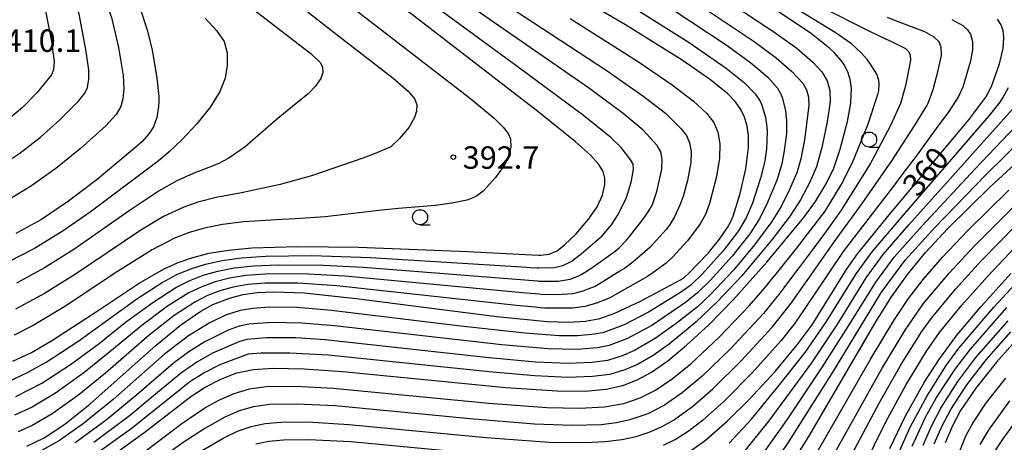
# Model space of a CAD drawing. Extents: x -8000 to -6000, y 94500 to 96000.
# Drawn here: x -6833 to -6668, y 95182 to 95253 of the extents above; entities that cross this region are included whole.
import ezdxf

# ---------------------------------------------------------------- set-up
doc = ezdxf.new("R2010")
doc.units = 0
for name, color, linetype in [('6331000', 2, 'Continuous'), ('7101000', 4, 'Continuous'), ('7102000', 2, 'Continuous'), ('7312000', 4, 'Continuous')]:
    doc.layers.add(name, color=color, linetype=linetype)
doc.styles.add('Dm_Anotation', font='txt.shx', dxfattribs={"bigfont": 'PSCDM.shx'})

# ---------------------------------------------------------------- blocks, each defined once
blk = doc.blocks.new('633100')
at = {"layer": '6331000'}
blk.add_lwpolyline([(0, -0.5), (0.67, -0.5)], dxfattribs=at)
blk.add_circle((0, 0), 0.5, dxfattribs=at)
blk = doc.blocks.new('731200')
at = {"layer": '7312000'}
blk.add_circle((0, 0), 0.15, dxfattribs=at)

msp = doc.modelspace()

# ---------------------------------------------------------------- linework, layer by layer
at = {"layer": '7101000', "flags": 128}
for points in [[(-6831.67, 95181.58), (-6828.79, 95183.02), (-6825.35, 95185.29), (-6821.17, 95188.62), (-6810.07, 95198.48), (-6806.01, 95201.82), (-6802.64, 95204.14), (-6800.62, 95205.23), (-6797.67, 95206.38), (-6795.57, 95206.91), (-6793.21, 95207.24), (-6790.46, 95207.38), (-6785.36, 95207.18), (-6776.66, 95206.25), (-6753.2, 95203.27), (-6744.82, 95202.42), (-6741.1, 95202.31), (-6738.42, 95202.46), (-6735.99, 95202.94), (-6733.5, 95203.79), (-6729.19, 95205.8), (-6722.55, 95209.37), (-6721.87, 95209.83), (-6721.13, 95210.47), (-6717.86, 95213.87), (-6716, 95216.16), (-6714.68, 95218.08), (-6714.17, 95219), (-6713.73, 95220.01), (-6712.56, 95223.79), (-6711.63, 95227.91), (-6711.19, 95231.44), (-6711.19, 95233.38), (-6711.41, 95235.04), (-6711.83, 95236.49), (-6712.45, 95237.81), (-6713.36, 95239.09), (-6714.67, 95240.44), (-6717.67, 95242.85), (-6722.27, 95246.02), (-6731.74, 95251.92), (-6749.54, 95262.37)], [(-6834.02, 95195.78), (-6830.92, 95197.24), (-6827.4, 95199.27), (-6819.77, 95204.25), (-6812.91, 95208.8), (-6808.84, 95211.15), (-6806.4, 95212.27), (-6803.93, 95213.12), (-6801.21, 95213.79), (-6798.01, 95214.31), (-6794.1, 95214.68), (-6786.42, 95214.94), (-6776.31, 95214.81), (-6758.1, 95214.09), (-6746.24, 95213.51), (-6745.84, 95213.51), (-6744.48, 95213.67), (-6743.42, 95214.07), (-6743.14, 95214.22), (-6741.88, 95215.18), (-6739.98, 95217.02), (-6737.83, 95219.53), (-6736.46, 95221.55), (-6735.56, 95223.48), (-6735.17, 95225.25), (-6735.18, 95226.36), (-6735.45, 95227.43), (-6736.15, 95228.63), (-6737.57, 95230.2), (-6740.06, 95232.41), (-6746.35, 95237.44), (-6769.68, 95255.43)], [(-6812.75, 95254.64), (-6811.62, 95251.27), (-6810.76, 95247.77), (-6809.96, 95243.04), (-6809.65, 95239.96), (-6809.64, 95239.1), (-6809.67, 95238.32), (-6809.96, 95236.45), (-6810.51, 95234.91), (-6811.23, 95233.78), (-6812.48, 95232.41), (-6813.35, 95231.6), (-6819.95, 95226.11), (-6824.7, 95222.49), (-6829.25, 95219.46), (-6833.51, 95217.1)], [(-6817.49, 95179.97), (-6812.15, 95183.81), (-6804.29, 95189.88), (-6801.89, 95191.47), (-6799.28, 95192.8), (-6796.59, 95193.82), (-6793.82, 95194.42), (-6790.62, 95194.63), (-6785.35, 95194.52), (-6778.92, 95194.06), (-6751.69, 95191.39), (-6743.14, 95190.84), (-6738.46, 95190.8), (-6734.95, 95191.11), (-6732.19, 95191.72), (-6729.78, 95192.65), (-6727.36, 95193.96), (-6724.67, 95195.83), (-6721.51, 95198.44), (-6717.83, 95201.87), (-6713.75, 95206.01), (-6708.11, 95212.32), (-6701.96, 95219.79), (-6700.01, 95222.45), (-6698.19, 95225.41), (-6696.93, 95227.99), (-6695.89, 95231.18), (-6694.66, 95235.77), (-6694.11, 95238.84), (-6694.01, 95241.36), (-6694.21, 95242.79), (-6694.62, 95244.1), (-6695.27, 95245.35), (-6695.71, 95245.98), (-6696.87, 95247.29), (-6697.62, 95247.99), (-6700.68, 95250.4), (-6706.72, 95254.47)], [(-6720.69, 95180.95), (-6718.36, 95182.62), (-6714.72, 95185.75), (-6711.05, 95189.38), (-6706.72, 95194.09), (-6703.04, 95198.49), (-6700.56, 95201.83), (-6694.82, 95211.1), (-6692.98, 95213.72), (-6687.42, 95220.53), (-6674.41, 95236.06), (-6671.53, 95239.88), (-6670.61, 95241.65), (-6669.27, 95245.41), (-6668.66, 95247.99), (-6668.53, 95249.81), (-6668.65, 95250.91), (-6668.99, 95251.92), (-6669.62, 95252.85)], [(-6705.77, 95175.75), (-6701.13, 95183.24), (-6689.91, 95202.35), (-6687.28, 95206.51), (-6684.64, 95210.23), (-6681.61, 95213.91), (-6677.89, 95217.91), (-6670.86, 95224.81), (-6658.88, 95235.9)], [(-6687.56, 95181.24), (-6684.94, 95186.68), (-6681.86, 95192.21), (-6679.39, 95196.02), (-6676.33, 95200.16), (-6672.41, 95204.87), (-6667.36, 95210.42)], [(-6665.22, 95200.72), (-6669.79, 95195.61), (-6673.22, 95191.3), (-6675.76, 95187.54), (-6677.11, 95185.02), (-6678.32, 95182.16)]]:
    msp.add_lwpolyline(points, dxfattribs=at)
at = {"layer": '7102000', "flags": 128}
for points in [[(-6834.25, 95273.75), (-6831.7, 95272.25), (-6829.15, 95270.33), (-6826.75, 95268.12), (-6823.93, 95265.08), (-6822.04, 95262.55), (-6819.88, 95258.83), (-6819.79, 95258.64), (-6818.57, 95256.14), (-6817.55, 95253.16), (-6816.36, 95248.16), (-6815.61, 95243.49), (-6815.46, 95241.22), (-6815.62, 95239.55), (-6815.98, 95238.28), (-6816.74, 95236.96), (-6818.49, 95235.08), (-6822.79, 95231.22), (-6826.83, 95227.95), (-6830.88, 95225.05), (-6834.74, 95222.72)], [(-6836.25, 95228.27), (-6832.84, 95230.5), (-6829.38, 95233.17), (-6826.14, 95236.05), (-6823.04, 95239.2), (-6821.99, 95240.5), (-6821.57, 95241.44), (-6821.3, 95242.87), (-6821.33, 95244.43), (-6821.81, 95247.82), (-6822.96, 95253.73), (-6823.78, 95256.21), (-6824.47, 95257.62), (-6826.16, 95261.06), (-6827.65, 95263.29), (-6831.24, 95267.37), (-6833.4, 95269.32)], [(-6730.98, 95266.66), (-6706.95, 95250.78), (-6703.11, 95248.01), (-6700.48, 95245.77), (-6698.92, 95244.09), (-6698.05, 95242.59), (-6697.62, 95240.98), (-6697.57, 95239.1), (-6698.04, 95235.75), (-6698.94, 95231.43), (-6699.83, 95228.23), (-6700.93, 95225.64), (-6702.52, 95222.72), (-6704.23, 95220.06), (-6707.28, 95216.03), (-6712.32, 95210.05), (-6716.34, 95205.74), (-6719.96, 95202.29), (-6724.43, 95198.62), (-6727.09, 95196.74), (-6729.61, 95195.29), (-6731.84, 95194.33), (-6734.34, 95193.59), (-6737.22, 95193.21), (-6741.37, 95193.09), (-6746.87, 95193.35), (-6753.9, 95193.95), (-6781.35, 95196.79), (-6787.77, 95197.14), (-6792.56, 95197.11), (-6794.72, 95196.94), (-6799.31, 95195.23), (-6801.95, 95193.9), (-6804.43, 95192.32), (-6807.64, 95189.81), (-6814.25, 95184.52), (-6821.69, 95179.17)], [(-6833.4, 95264.22), (-6831.33, 95261.19), (-6830.72, 95260.26), (-6830.08, 95259.17), (-6829.94, 95258.88), (-6829, 95255.97), (-6828.63, 95254.54), (-6827.47, 95248.57), (-6827.42, 95248.28), (-6827.11, 95245.8), (-6827.24, 95244.4), (-6827.58, 95243.57), (-6829.99, 95240.59), (-6832.41, 95238.14), (-6835.18, 95235.77)], [(-6834.75, 95192.37), (-6831.54, 95193.89), (-6828.44, 95195.61), (-6823.15, 95199.05), (-6818.52, 95202.42), (-6813.29, 95206.18), (-6809.05, 95208.92), (-6806.61, 95210.23), (-6804.27, 95211.22), (-6801.82, 95211.99), (-6799.08, 95212.58), (-6795.81, 95213.03), (-6791.82, 95213.31), (-6784.08, 95213.41), (-6774.31, 95213.1), (-6749.04, 95211.53), (-6747.62, 95211.44), (-6746.49, 95211.37), (-6746.21, 95211.37), (-6743.6, 95211.45), (-6742.17, 95211.78), (-6740.81, 95212.42), (-6739.11, 95213.71), (-6735.61, 95216.73), (-6734.05, 95218.54), (-6733.08, 95220.12), (-6732.74, 95220.72), (-6731.57, 95223.13), (-6730.94, 95225.13), (-6730.73, 95225.96), (-6730.37, 95227.8), (-6730.46, 95228.67), (-6730.81, 95229.34), (-6732.45, 95231.48), (-6734.16, 95233.13), (-6738.73, 95236.81), (-6749.41, 95244.72), (-6770.79, 95260.39)], [(-6791.29, 95259.21), (-6780.85, 95251.03), (-6770.52, 95243.04), (-6767.99, 95240.86), (-6766.88, 95239.54), (-6766.55, 95238.55), (-6766.59, 95237.54), (-6766.93, 95236.44), (-6767.85, 95234.86), (-6769.43, 95232.95), (-6770.92, 95231.56), (-6773.54, 95230.46), (-6775.42, 95229.75), (-6784.13, 95226.73), (-6789.36, 95225.25), (-6795.85, 95223.88), (-6799.12, 95223.3), (-6799.83, 95223.16), (-6803.13, 95222.33), (-6805.44, 95221.52), (-6808.86, 95219.91), (-6812.66, 95217.63), (-6823.56, 95210.33), (-6828.72, 95207.11), (-6833.58, 95204.48)], [(-6754.75, 95257.38), (-6734.93, 95244.35), (-6728.83, 95240.1), (-6725.06, 95237.16), (-6722.46, 95234.64), (-6721.54, 95233.44), (-6721.03, 95232.23), (-6720.78, 95230.78), (-6720.83, 95228.97), (-6721.37, 95225.95), (-6722.1, 95223.27), (-6722.35, 95222.54), (-6722.63, 95221.81), (-6723.51, 95219.9), (-6724.37, 95218.51), (-6724.94, 95217.76), (-6727.67, 95214.79), (-6729.69, 95212.97), (-6730.51, 95212.3), (-6731.9, 95211.28), (-6732.67, 95210.79), (-6736.66, 95208.33), (-6738.85, 95207.45), (-6740.53, 95207.05), (-6743.26, 95206.86), (-6745.79, 95206.92), (-6746.08, 95206.95), (-6747.53, 95207.08), (-6748.92, 95207.21), (-6778.56, 95209.99), (-6785.65, 95210.35), (-6791.86, 95210.33), (-6795.12, 95210.07), (-6797.86, 95209.63), (-6800.24, 95209.02), (-6802.45, 95208.22), (-6804.62, 95207.18), (-6808.19, 95204.97), (-6812.48, 95201.77), (-6817.82, 95197.34), (-6822.16, 95193.84), (-6826.89, 95190.45), (-6830.81, 95188.14), (-6833.74, 95186.77)], [(-6778.47, 95255.71), (-6757.83, 95239.78), (-6753.65, 95236.33), (-6752.12, 95234.85), (-6751.3, 95233.77), (-6750.94, 95232.88), (-6750.86, 95231.57), (-6751.17, 95230.15), (-6751.89, 95228.6), (-6753.41, 95226.46), (-6755.5, 95224.18), (-6756.58, 95223.32), (-6757.57, 95222.87), (-6758.21, 95222.67), (-6760.71, 95222.17), (-6762.64, 95221.89), (-6763.42, 95221.8), (-6769.63, 95221.27), (-6772.42, 95220.98), (-6781.87, 95219.89), (-6786.83, 95219.56), (-6789.02, 95219.46), (-6795.47, 95219.03), (-6799.03, 95218.59), (-6801.99, 95218.01), (-6804.59, 95217.26), (-6807.02, 95216.31), (-6810.75, 95214.39), (-6816.51, 95210.74), (-6825.31, 95204.91), (-6830.61, 95201.73), (-6833.8, 95200.12)], [(-6796.04, 95256.28), (-6784.19, 95247.07), (-6782.63, 95245.56), (-6782.28, 95244.86), (-6782.27, 95243.98), (-6782.61, 95242.99), (-6783.51, 95241.65), (-6784.69, 95240.39), (-6788.47, 95237.36), (-6790.08, 95236.01), (-6795.21, 95231.56), (-6797.93, 95229.68), (-6799.61, 95228.78), (-6803.02, 95227.45), (-6803.38, 95227.31), (-6806.61, 95225.89), (-6809.58, 95224.21), (-6814.58, 95220.87), (-6823.83, 95214.44), (-6828.71, 95211.36), (-6833.42, 95208.8)], [(-6720.78, 95256.2), (-6710.24, 95249.16), (-6706.54, 95246.43), (-6703.95, 95244.15), (-6702.13, 95242.2), (-6701.47, 95241.08), (-6701.15, 95239.87), (-6701.11, 95238.46), (-6701.81, 95232.74), (-6702.43, 95229.57), (-6703.13, 95227.25), (-6704.32, 95224.43), (-6705.75, 95221.63), (-6707.3, 95219.08), (-6710.16, 95215.22), (-6713.7, 95211), (-6717.54, 95206.92), (-6719.72, 95204.87), (-6723.23, 95202.09), (-6726.74, 95199.55), (-6730.23, 95197.55), (-6732.3, 95196.67), (-6734.72, 95195.91), (-6737.26, 95195.55), (-6741.31, 95195.4), (-6746.74, 95195.65), (-6755.01, 95196.43), (-6781.86, 95199.34), (-6786.77, 95199.66), (-6791.65, 95199.68), (-6794.92, 95199.42), (-6796.28, 95199.01), (-6800.68, 95197.1), (-6803.28, 95195.63), (-6805.84, 95193.86), (-6809.83, 95190.56), (-6814.3, 95186.84), (-6820.48, 95182.19)], [(-6811.95, 95180.74), (-6805.81, 95185.37), (-6801.98, 95187.98), (-6799.63, 95189.3), (-6797.07, 95190.42), (-6794.52, 95191.18), (-6791.73, 95191.56), (-6786.84, 95191.61), (-6780.52, 95191.29), (-6754.52, 95188.77), (-6744.83, 95188.05), (-6739.37, 95187.92), (-6735.23, 95188.15), (-6732.01, 95188.73), (-6729.29, 95189.65), (-6726.69, 95190.97), (-6723.92, 95192.82), (-6720.8, 95195.37), (-6716.01, 95199.86), (-6711.05, 95205.04), (-6708.82, 95207.59), (-6708.49, 95207.98), (-6707.26, 95209.48), (-6706.29, 95210.69), (-6703.17, 95214.62), (-6698.39, 95220.85), (-6695.72, 95225.23), (-6693.97, 95228.64), (-6693.52, 95229.59), (-6691.28, 95235.23), (-6689.58, 95240.29), (-6689.45, 95240.74), (-6689.4, 95240.97), (-6689.37, 95242.15), (-6689.42, 95242.61), (-6689.74, 95243.69), (-6690.92, 95245.55), (-6691.39, 95246.16), (-6692.35, 95247.28), (-6693.99, 95248.76), (-6696.71, 95250.66), (-6705.13, 95255.75)], [(-6833.5, 95189.89), (-6829.18, 95192.11), (-6824.38, 95195.22), (-6819.62, 95198.73), (-6815.21, 95202.28), (-6810.65, 95205.61), (-6806.78, 95208.08), (-6804.48, 95209.25), (-6802.21, 95210.14), (-6799.79, 95210.82), (-6797.04, 95211.35), (-6793.75, 95211.71), (-6789.73, 95211.89), (-6782.14, 95211.81), (-6775.49, 95211.46), (-6746.43, 95209.18), (-6746.23, 95209.16), (-6746.04, 95209.15), (-6745.84, 95209.15), (-6742.98, 95209.17), (-6740.97, 95209.48), (-6739.5, 95210.02), (-6739.02, 95210.29), (-6737.83, 95211.05), (-6737.12, 95211.53), (-6733.45, 95214.16), (-6732.8, 95214.73), (-6731.54, 95216.01), (-6731.01, 95216.63), (-6729.65, 95218.37), (-6729.34, 95218.76), (-6728.37, 95220.06), (-6727.91, 95220.71), (-6727.37, 95221.6), (-6727.17, 95222.11), (-6726.65, 95223.59), (-6726.42, 95224.32), (-6725.67, 95227.81), (-6725.58, 95229.49), (-6725.83, 95230.73), (-6726.45, 95231.78), (-6728.75, 95234.32), (-6732.11, 95237.13), (-6737.92, 95241.4), (-6757.36, 95254.88)], [(-6730.36, 95254.82), (-6721.1, 95248.97), (-6714.91, 95244.71), (-6711.86, 95242.27), (-6710.05, 95240.43), (-6709.25, 95239.2), (-6709.07, 95238.8), (-6708.89, 95238.34), (-6708.33, 95236.44), (-6708.11, 95234.91), (-6708.07, 95234.07), (-6708.19, 95231.17), (-6708.52, 95228.94), (-6709.16, 95226.34), (-6710.54, 95222.17), (-6711.59, 95219.7), (-6712.83, 95217.57), (-6715.39, 95214.19), (-6718.86, 95210.35), (-6720.8, 95208.5), (-6722.53, 95207.24), (-6727.86, 95203.96), (-6731.93, 95201.86), (-6735.48, 95200.54), (-6737.34, 95200.24), (-6739.75, 95200.04), (-6742.78, 95200.04), (-6748.54, 95200.45), (-6759.73, 95201.7), (-6780.79, 95204.25), (-6786.52, 95204.73), (-6791.29, 95204.8), (-6793.96, 95204.6), (-6796.07, 95204.25), (-6798.52, 95203.45), (-6801.21, 95202.15), (-6804.66, 95200.02), (-6808.66, 95196.94), (-6817.24, 95189.41), (-6822.19, 95185.4), (-6826.21, 95182.54), (-6829.12, 95180.91)], [(-6724.11, 95254.63), (-6714.76, 95248.45), (-6710.81, 95245.61), (-6708.01, 95243.26), (-6706.35, 95241.38), (-6705.76, 95240.36), (-6705.55, 95239.78), (-6705.02, 95237.63), (-6704.82, 95235.88), (-6704.82, 95234.59), (-6704.86, 95233.81), (-6705.2, 95230.9), (-6705.62, 95228.7), (-6706.42, 95226.11), (-6708.15, 95221.9), (-6709.45, 95219.39), (-6710.98, 95217.05), (-6713.92, 95213.31), (-6717.59, 95209.26), (-6719.72, 95207.17), (-6721.68, 95205.59), (-6727.3, 95201.75), (-6731.39, 95199.56), (-6734.46, 95198.41), (-6736.37, 95198.01), (-6739.78, 95197.72), (-6744.65, 95197.83), (-6752.35, 95198.49), (-6780.32, 95201.7), (-6785.82, 95202.15), (-6790.69, 95202.25), (-6794.61, 95201.98), (-6796.2, 95201.66), (-6798.06, 95200.95), (-6802.06, 95198.97), (-6804.61, 95197.36), (-6807.25, 95195.4), (-6813.32, 95190.18), (-6818.45, 95185.96), (-6823.59, 95182.17)], [(-6698.69, 95254.79), (-6691.67, 95251.22), (-6690.99, 95250.89), (-6688.41, 95249.66), (-6687.19, 95249.08), (-6684.96, 95247.96), (-6684.43, 95247.43), (-6684.18, 95246.84), (-6684.14, 95246.01), (-6684.82, 95242.56), (-6685.08, 95241.36), (-6685.81, 95238.77), (-6687.44, 95235.21), (-6690.12, 95230.04), (-6690.86, 95228.75), (-6691.58, 95227.54), (-6695.7, 95221), (-6698.18, 95217.55), (-6700.4, 95214.54), (-6701.23, 95213.42), (-6702.56, 95211.65), (-6703.32, 95210.65), (-6705.29, 95208.04), (-6706.14, 95206.92), (-6706.94, 95205.89), (-6707.09, 95205.7), (-6708.69, 95203.74), (-6714.2, 95197.85), (-6718.97, 95193.26), (-6722.24, 95190.51), (-6725.19, 95188.46), (-6728.01, 95187), (-6730.97, 95185.98), (-6733.2, 95185.51), (-6735.79, 95185.19), (-6740.63, 95185.05), (-6746.93, 95185.3), (-6757.65, 95186.19), (-6780.2, 95188.34), (-6786.59, 95188.64), (-6791.18, 95188.55), (-6793.8, 95188.18), (-6796.2, 95187.48), (-6798.63, 95186.44), (-6801.97, 95184.56), (-6805.38, 95182.32), (-6811.71, 95177.81)], [(-6801.92, 95253.06), (-6799.99, 95251), (-6798.75, 95249.15), (-6798.23, 95247.27), (-6798.2, 95245.15), (-6798.56, 95243), (-6799.43, 95240.8), (-6801.03, 95238.23), (-6803.29, 95235.39), (-6805.8, 95232.71), (-6807.92, 95230.72), (-6808.74, 95230.02), (-6809.98, 95229.01), (-6810.65, 95228.51), (-6821.08, 95220.68), (-6825.8, 95217.41), (-6830.42, 95214.59), (-6834.83, 95212.33)], [(-6740.96, 95252.97), (-6729.54, 95245.73), (-6723.94, 95241.93), (-6720.35, 95239.19), (-6718.21, 95237.2), (-6716.99, 95235.63), (-6716.31, 95234.01), (-6715.99, 95232.08), (-6716.05, 95229.66), (-6716.55, 95226.63), (-6717.68, 95222.11), (-6718.36, 95220.27), (-6719.25, 95218.72), (-6721.37, 95215.86), (-6723.87, 95213.14), (-6724.95, 95212.15), (-6725.52, 95211.72), (-6727.13, 95210.55), (-6728.07, 95209.94), (-6734.35, 95206.36), (-6736.41, 95205.52), (-6738.44, 95204.94), (-6740.57, 95204.64), (-6745.07, 95204.64), (-6745.22, 95204.64), (-6745.92, 95204.71), (-6746.81, 95204.8), (-6749.89, 95205.1), (-6779.91, 95208.39), (-6786.43, 95208.83), (-6791.88, 95208.83), (-6794.78, 95208.58), (-6797.25, 95208.15), (-6799.46, 95207.53), (-6801.53, 95206.73), (-6803.63, 95205.66), (-6807.1, 95203.4), (-6811.27, 95200.13), (-6818.56, 95193.81), (-6823.22, 95190), (-6827.44, 95186.99), (-6830.8, 95185.04), (-6833.14, 95184.01)], [(-6802.88, 95180.61), (-6798.77, 95183.01), (-6796.48, 95184.09), (-6794.21, 95184.9), (-6791.89, 95185.4), (-6789.28, 95185.63), (-6784.77, 95185.64), (-6777.89, 95185.24), (-6754.99, 95183.07), (-6744.47, 95182.3), (-6738.36, 95182.19), (-6735.09, 95182.36), (-6732.33, 95182.71), (-6729.93, 95183.23), (-6727.76, 95183.93), (-6725.71, 95184.83), (-6723.69, 95185.96), (-6720.55, 95188.2), (-6717.14, 95191.15), (-6712.39, 95195.84), (-6707.22, 95201.48), (-6704.38, 95205.04), (-6703.79, 95205.85), (-6702.05, 95208.33), (-6701.12, 95209.66), (-6696.8, 95215.79), (-6692.23, 95222.08), (-6687.27, 95229.21), (-6686.13, 95230.95), (-6683.48, 95235.08), (-6682.41, 95236.77), (-6681.4, 95238.38), (-6681.17, 95238.83), (-6680.34, 95241.12), (-6679.78, 95243.23), (-6679.58, 95244.07), (-6678.96, 95246.82), (-6679, 95248.2), (-6679.37, 95249.08), (-6680.18, 95249.88), (-6681.72, 95250.74), (-6686.45, 95252.56), (-6688, 95253.16)], [(-6677.25, 95252.83), (-6675.39, 95251.8), (-6674.6, 95251.1), (-6674.1, 95250.36), (-6673.76, 95249.12), (-6673.77, 95247.72), (-6674.17, 95245.67), (-6675.38, 95241.5), (-6676.14, 95239.99), (-6676.5, 95239.33), (-6677.82, 95237.29), (-6679.38, 95235.23), (-6680.29, 95234.02), (-6682.17, 95231.42), (-6683.2, 95229.99), (-6685.56, 95226.87), (-6686.82, 95225.24), (-6695.37, 95214.09), (-6701.88, 95204.39), (-6702.59, 95203.34), (-6703.21, 95202.44), (-6703.35, 95202.25), (-6705.75, 95199.22), (-6710.58, 95193.83), (-6715.32, 95189.04), (-6718.86, 95185.89), (-6721.1, 95184.19), (-6723.27, 95182.8), (-6725.45, 95181.71)], [(-6714.43, 95182.12), (-6710.67, 95186.12), (-6705.76, 95192.11), (-6701.73, 95197.24), (-6698.13, 95202.39), (-6693.18, 95210.39), (-6690.55, 95214.03), (-6685.08, 95220.44), (-6670.94, 95236.77), (-6669.15, 95239.02), (-6668.69, 95239.75), (-6667.77, 95241.45)], [(-6711.67, 95180.96), (-6707.74, 95185.84), (-6700.63, 95195.54), (-6696.38, 95201.88), (-6691.54, 95209.69), (-6688.71, 95213.58), (-6684.4, 95218.53), (-6675.17, 95228.84), (-6667.08, 95237.83)], [(-6708.86, 95180.22), (-6704.63, 95186.19), (-6698.81, 95194.83), (-6694.52, 95201.56), (-6689.91, 95208.98), (-6686.87, 95213.13), (-6682.23, 95218.32), (-6673.33, 95227.89), (-6664.35, 95237.28)], [(-6708.62, 95176.16), (-6704.42, 95182.31), (-6696.99, 95194.12), (-6688.96, 95207.31), (-6685.03, 95212.67), (-6680.06, 95218.12), (-6671.49, 95226.94), (-6662.35, 95235.91)], [(-6703.15, 95174.6), (-6690.84, 95196.04), (-6686.79, 95202.75), (-6684.46, 95206.25), (-6682.02, 95209.43), (-6678.78, 95213.17), (-6674.58, 95217.58), (-6667.69, 95224.33)], [(-6696.99, 95180.12), (-6688.87, 95194.62), (-6685.01, 95200.98), (-6681.98, 95205.4), (-6677.7, 95210.49), (-6673.46, 95215.05), (-6667.06, 95221.45)], [(-6695.14, 95177.91), (-6689.38, 95188.77), (-6685.64, 95195.33), (-6682.22, 95200.76), (-6680.64, 95202.99), (-6676.62, 95207.82), (-6672.34, 95212.52), (-6666.44, 95218.57)], [(-6692.14, 95177.79), (-6688.23, 95185.69), (-6684.93, 95191.77), (-6681.44, 95197.45), (-6679.31, 95200.58), (-6675.55, 95205.14), (-6671.22, 95209.99), (-6665.81, 95215.69)], [(-6686.47, 95179.66), (-6684.11, 95184.89), (-6681.37, 95190.03), (-6678.16, 95195.08), (-6676.06, 95197.98), (-6670.22, 95204.82), (-6665.32, 95210.11)], [(-6683.86, 95181.61), (-6681.55, 95186.53), (-6679.77, 95189.71), (-6676.67, 95194.48), (-6674.14, 95197.79), (-6668.03, 95204.77)], [(-6682.02, 95181.79), (-6680.61, 95184.96), (-6679.05, 95187.93), (-6676.22, 95192.4), (-6673.22, 95196.42), (-6667.84, 95202.55)], [(-6680.17, 95181.97), (-6678.86, 95184.99), (-6677.41, 95187.73), (-6674.72, 95191.85), (-6671.5, 95196.01), (-6667.4, 95200.66)], [(-6676.44, 95179.46), (-6674.83, 95183.45), (-6673.74, 95185.47), (-6671.42, 95188.89), (-6668.23, 95192.98)], [(-6667.62, 95189.16), (-6671.19, 95184.23), (-6672.54, 95181.87)], [(-6669.98, 95180.82), (-6668.67, 95182.85), (-6665.1, 95187.72)], [(-6758.21, 95180.5), (-6777.55, 95182.31), (-6784.58, 95182.68), (-6788.84, 95182.63), (-6791.25, 95182.39), (-6793.42, 95181.92)]]:
    msp.add_lwpolyline(points, dxfattribs=at)

# ---------------------------------------------------------------- block references
at = {"layer": '6331000', "xscale": 2.5, "yscale": 2.5, "zscale": 2.5}
for p in [(-6691.04, 95232.78), (-6766.01, 95219.82)]:
    msp.add_blockref('633100', p, dxfattribs=at)
at = {"layer": '7312000', "xscale": 2.5, "yscale": 2.5, "zscale": 2.5}
msp.add_blockref('731200', (-6760.47, 95229.83, 392.7), dxfattribs=at)

# ---------------------------------------------------------------- texts
at = {"layer": '7101000', "style": 'Dm_Anotation'}
msp.add_text('360', height=3.75, rotation=50, dxfattribs=at).set_placement((-6682.92, 95222.99))
at = {"layer": '7312000', "style": 'Dm_Anotation'}
for s, p in [('410.1', (-6835.37, 95247.41)), ('392.7', (-6758.89, 95227.9))]:
    msp.add_text(s, height=3.75, dxfattribs=at).set_placement(p)

doc.saveas('drawing.dxf')
